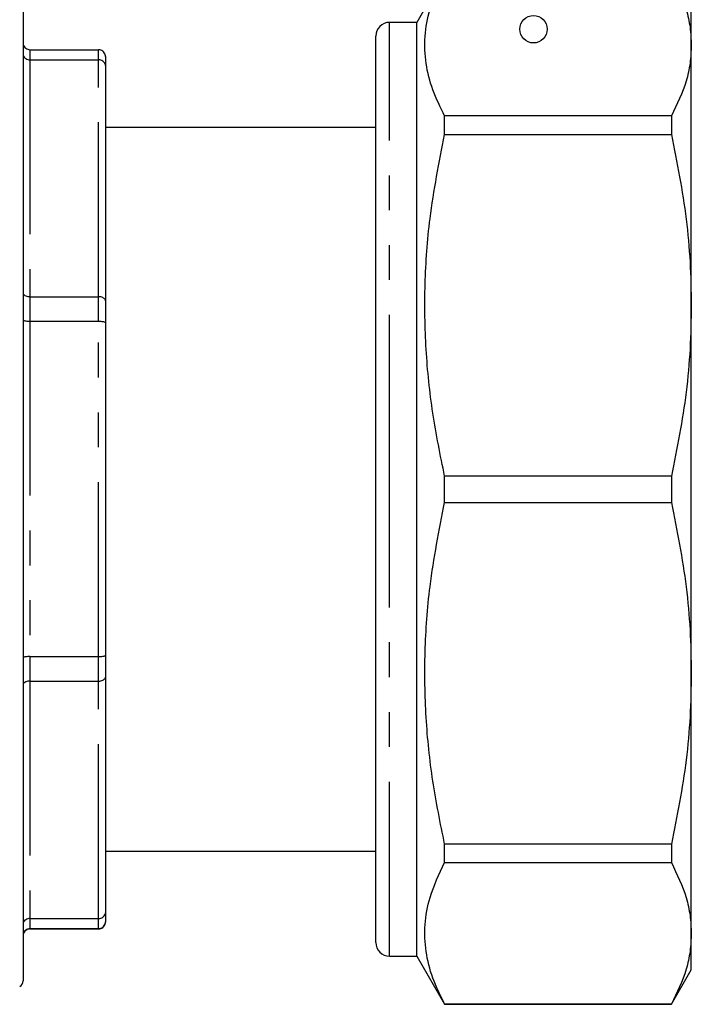
# Model space of a CAD drawing. Extents: x 168 to 239, y 92 to 260.
# Drawn here: x 214 to 239, y 198 to 233 of the extents above; entities that cross this region are included whole.
import ezdxf

# ---------------------------------------------------------------- set-up
doc = ezdxf.new("R2010")
doc.units = 0
doc.linetypes.add('PHANTOM', pattern=[12.7, 6.35, -1.27, 1.27, -1.27, 1.27, -1.27])
doc.layers.get('0').update_dxf_attribs({"linetype": 'CONTINUOUS'})

msp = doc.modelspace()

# ---------------------------------------------------------------- linework, layer by layer
at = {"color": 7, "linetype": 'CONTINUOUS'}
for p, q in [((229.559, 235.049), (228.549, 233.299)), ((214.199, 234.188), (214.199, 232.833)), ((238.549, 232.467), (238.549, 233.799)), ((228.549, 233.299), (227.549, 233.299)), ((228.549, 216.299), (228.549, 233.299)), ((214.199, 232.833), (214.199, 198.409)), ((227.049, 216.299), (227.049, 232.799)), ((214.449, 232.304), (216.949, 232.304)), ((238.549, 222.996), (238.549, 232.467)), ((214.449, 231.935), (216.949, 231.935)), ((217.199, 232.054), (217.199, 231.726)), ((217.199, 231.726), (217.199, 223.166)), ((229.559, 229.215), (229.559, 229.891)), ((237.827, 229.891), (229.559, 229.891)), ((237.827, 229.891), (237.827, 229.215)), ((227.049, 229.474), (217.199, 229.474)), ((229.559, 229.215), (237.827, 229.215)), ((214.449, 223.31), (216.949, 223.31)), ((217.199, 223.166), (217.199, 222.371)), ((238.549, 209.602), (238.549, 222.996)), ((214.449, 222.418), (216.949, 222.418)), ((217.199, 222.371), (217.199, 210.255)), ((229.559, 215.821), (229.559, 216.777)), ((237.827, 216.777), (229.559, 216.777)), ((237.827, 216.777), (237.827, 215.821)), ((227.049, 199.799), (227.049, 216.299)), ((228.549, 199.299), (228.549, 216.299)), ((229.559, 215.821), (237.827, 215.821)), ((214.449, 210.209), (216.949, 210.209)), ((217.199, 210.255), (217.199, 209.46)), ((217.199, 209.46), (217.199, 200.884)), ((238.549, 200.131), (238.549, 209.602)), ((214.449, 209.316), (216.949, 209.316)), ((229.559, 202.707), (229.559, 203.383)), ((237.827, 203.383), (229.559, 203.383)), ((237.827, 203.383), (237.827, 202.707)), ((217.199, 203.124), (227.049, 203.124)), ((229.559, 202.707), (237.827, 202.707)), ((217.199, 200.884), (217.199, 200.554)), ((214.449, 200.675), (216.949, 200.675)), ((217.199, 200.554), (217.199, 200.543)), ((214.449, 200.304), (216.949, 200.304)), ((214.449, 200.293), (216.949, 200.293)), ((238.549, 198.799), (238.549, 200.131)), ((227.549, 199.299), (228.549, 199.299)), ((228.549, 199.299), (229.559, 197.549)), ((237.827, 197.549), (238.549, 198.799)), ((229.559, 197.549), (229.559, 197.555)), ((237.827, 197.555), (229.559, 197.555)), ((229.559, 197.549), (237.827, 197.549)), ((237.827, 197.555), (237.827, 197.549))]:
    msp.add_line(p, q, dxfattribs=at)
at = {"color": 8, "linetype": 'PHANTOM'}
for p, q in [((227.549, 216.299), (227.549, 233.299)), ((214.449, 232.304), (214.449, 231.935)), ((216.949, 231.935), (216.949, 232.304)), ((214.449, 231.935), (214.449, 223.31)), ((216.949, 223.31), (216.949, 231.935)), ((214.449, 223.31), (214.449, 222.418)), ((216.949, 222.418), (216.949, 223.31)), ((214.449, 222.418), (214.449, 210.209)), ((216.949, 210.209), (216.949, 222.418)), ((227.549, 199.299), (227.549, 216.299)), ((214.449, 210.209), (214.449, 209.316)), ((216.949, 209.316), (216.949, 210.209)), ((214.449, 209.316), (214.449, 200.675)), ((216.949, 200.675), (216.949, 209.316)), ((214.449, 200.675), (214.449, 200.304)), ((216.949, 200.304), (216.949, 200.675)), ((214.449, 200.304), (214.449, 200.293)), ((216.949, 200.293), (216.949, 200.304))]:
    msp.add_line(p, q, dxfattribs=at)
at = {"color": 7, "linetype": 'CONTINUOUS'}
msp.add_circle((232.799, 233.049), 0.5, dxfattribs=at)
for centre, radius, start, end in [((227.549, 232.799), 0.5, 90, 180), ((227.549, 199.799), 0.5, 180, 270), ((213.949, 198.409), 0.25, 300, 0)]:
    msp.add_arc(centre, radius, start, end, dxfattribs=at)
for points, knots in [([(229.559, 229.891), (229.404, 230.207), (229.094, 230.839), (228.852, 231.808), (228.816, 232.789), (229.003, 233.876), (229.359, 234.622), (229.559, 235.043)], [0, 0, 0, 0, 0.1858544, 0.3716668, 0.5621609, 0.7526671, 1, 1, 1, 1]), ([(237.827, 235.043), (238.029, 234.619), (238.332, 233.982), (238.52, 233.119), (238.539, 232.684), (238.549, 232.467)], [0, 0, 0, 0, 0.497388, 0.748699, 1, 1, 1, 1]), ([(214.199, 232.554), (214.199, 232.553), (214.199, 232.533), (214.205, 232.486), (214.235, 232.416), (214.292, 232.354), (214.366, 232.312), (214.421, 232.307), (214.449, 232.304)], [0, 0, 0, 0, 0.009531, 0.1526256, 0.3677328, 0.579506, 0.7897237, 1, 1, 1, 1]), ([(217.199, 232.054), (217.199, 232.056), (217.199, 232.075), (217.193, 232.123), (217.163, 232.192), (217.106, 232.254), (217.032, 232.296), (216.977, 232.302), (216.949, 232.304)], [0, 0, 0, 0, 0.009467, 0.152816, 0.367873, 0.579593, 0.789769, 1, 1, 1, 1]), ([(238.549, 232.467), (238.539, 232.248), (238.52, 231.811), (238.331, 230.949), (238.028, 230.312), (237.827, 229.891)], [0, 0, 0, 0, 0.252312, 0.505404, 1, 1, 1, 1]), ([(214.199, 232.145), (214.199, 232.144), (214.199, 232.127), (214.205, 232.087), (214.235, 232.029), (214.292, 231.977), (214.366, 231.942), (214.421, 231.938), (214.449, 231.935)], [0, 0, 0, 0, 0.00953, 0.152626, 0.367732, 0.579506, 0.789724, 1, 1, 1, 1]), ([(217.199, 231.726), (217.199, 231.727), (217.199, 231.743), (217.193, 231.783), (217.163, 231.841), (217.106, 231.893), (217.032, 231.929), (216.977, 231.933), (216.949, 231.935)], [0, 0, 0, 0, 0.009463, 0.152812, 0.36787, 0.579591, 0.789769, 1, 1, 1, 1]), ([(229.559, 216.777), (229.404, 217.54), (229.094, 219.066), (228.852, 221.406), (228.816, 223.775), (229.003, 226.398), (229.359, 228.198), (229.559, 229.215)], [0, 0, 0, 0, 0.185854, 0.371667, 0.562161, 0.752667, 1, 1, 1, 1]), ([(237.827, 229.215), (238.029, 228.192), (238.332, 226.653), (238.52, 224.57), (238.539, 223.521), (238.549, 222.996)], [0, 0, 0, 0, 0.497388, 0.748699, 1, 1, 1, 1]), ([(214.199, 223.455), (214.199, 223.454), (214.199, 223.442), (214.205, 223.415), (214.235, 223.375), (214.292, 223.339), (214.366, 223.315), (214.421, 223.312), (214.449, 223.31)], [0, 0, 0, 0, 0.009531, 0.152629, 0.367734, 0.579505, 0.789724, 1, 1, 1, 1]), ([(217.199, 223.166), (217.199, 223.167), (217.199, 223.178), (217.193, 223.205), (217.163, 223.245), (217.106, 223.281), (217.032, 223.305), (216.977, 223.309), (216.949, 223.31)], [0, 0, 0, 0, 0.009465, 0.152814, 0.367871, 0.579591, 0.789769, 1, 1, 1, 1]), ([(238.549, 222.996), (238.539, 222.469), (238.52, 221.414), (238.331, 219.331), (238.028, 217.794), (237.827, 216.777)], [0, 0, 0, 0, 0.2523118, 0.5054042, 1, 1, 1, 1]), ([(214.199, 222.464), (214.199, 222.464), (214.199, 222.46), (214.205, 222.451), (214.235, 222.439), (214.292, 222.427), (214.366, 222.419), (214.421, 222.418), (214.449, 222.418)], [0, 0, 0, 0, 0.009529, 0.152628, 0.367733, 0.579506, 0.789724, 1, 1, 1, 1]), ([(216.949, 222.418), (216.977, 222.417), (217.032, 222.416), (217.106, 222.409), (217.163, 222.397), (217.193, 222.384), (217.199, 222.375), (217.199, 222.372), (217.199, 222.371)], [0, 0, 0, 0, 0.210232, 0.420409, 0.63213, 0.847187, 0.990535, 1, 1, 1, 1]), ([(229.559, 203.383), (229.404, 204.146), (229.094, 205.672), (228.852, 208.012), (228.816, 210.381), (229.003, 213.004), (229.359, 214.804), (229.559, 215.821)], [0, 0, 0, 0, 0.1858544, 0.3716668, 0.5621609, 0.7526671, 1, 1, 1, 1]), ([(237.827, 215.821), (238.029, 214.798), (238.332, 213.259), (238.52, 211.176), (238.539, 210.127), (238.549, 209.602)], [0, 0, 0, 0, 0.497388, 0.748699, 1, 1, 1, 1]), ([(214.449, 210.209), (214.421, 210.208), (214.366, 210.207), (214.292, 210.2), (214.235, 210.188), (214.205, 210.176), (214.199, 210.167), (214.199, 210.163), (214.199, 210.163)], [0, 0, 0, 0, 0.210276, 0.420494, 0.632267, 0.847374, 0.990469, 1, 1, 1, 1]), ([(216.949, 210.209), (216.977, 210.209), (217.032, 210.21), (217.106, 210.218), (217.163, 210.229), (217.193, 210.242), (217.199, 210.251), (217.199, 210.255), (217.199, 210.255)], [0, 0, 0, 0, 0.210231, 0.420407, 0.632127, 0.847184, 0.990533, 1, 1, 1, 1]), ([(216.949, 209.316), (216.977, 209.317), (217.032, 209.32), (217.106, 209.345), (217.163, 209.38), (217.193, 209.42), (217.199, 209.448), (217.199, 209.459), (217.199, 209.46)], [0, 0, 0, 0, 0.210231, 0.420409, 0.63213, 0.847188, 0.990537, 1, 1, 1, 1]), ([(238.549, 209.602), (238.539, 209.075), (238.52, 208.02), (238.331, 205.937), (238.028, 204.4), (237.827, 203.383)], [0, 0, 0, 0, 0.252312, 0.505404, 1, 1, 1, 1]), ([(214.449, 209.316), (214.421, 209.314), (214.366, 209.311), (214.292, 209.287), (214.235, 209.251), (214.205, 209.211), (214.199, 209.184), (214.199, 209.172), (214.199, 209.172)], [0, 0, 0, 0, 0.210276, 0.420494, 0.632268, 0.847374, 0.99047, 1, 1, 1, 1]), ([(229.559, 197.555), (229.404, 197.871), (229.094, 198.503), (228.852, 199.473), (228.816, 200.454), (229.003, 201.54), (229.359, 202.286), (229.559, 202.707)], [0, 0, 0, 0, 0.185854, 0.371667, 0.562161, 0.752667, 1, 1, 1, 1]), ([(237.827, 202.707), (238.029, 202.283), (238.332, 201.646), (238.52, 200.783), (238.539, 200.348), (238.549, 200.131)], [0, 0, 0, 0, 0.497388, 0.748699, 1, 1, 1, 1]), ([(216.949, 200.675), (216.977, 200.677), (217.032, 200.682), (217.106, 200.717), (217.163, 200.769), (217.193, 200.827), (217.199, 200.867), (217.199, 200.883), (217.199, 200.884)], [0, 0, 0, 0, 0.210231, 0.420409, 0.632129, 0.847186, 0.990535, 1, 1, 1, 1]), ([(214.449, 200.675), (214.421, 200.673), (214.366, 200.668), (214.292, 200.633), (214.235, 200.581), (214.205, 200.523), (214.199, 200.483), (214.199, 200.467), (214.199, 200.466)], [0, 0, 0, 0, 0.210276, 0.420495, 0.632266, 0.847371, 0.990469, 1, 1, 1, 1]), ([(216.949, 200.304), (216.977, 200.307), (217.032, 200.312), (217.106, 200.354), (217.163, 200.416), (217.193, 200.486), (217.199, 200.533), (217.199, 200.553), (217.199, 200.554)], [0, 0, 0, 0, 0.210232, 0.420409, 0.63213, 0.847187, 0.990535, 1, 1, 1, 1]), ([(216.949, 200.293), (216.977, 200.296), (217.032, 200.301), (217.106, 200.343), (217.163, 200.405), (217.193, 200.475), (217.199, 200.522), (217.199, 200.542), (217.199, 200.543)], [0, 0, 0, 0, 0.210231, 0.420407, 0.632127, 0.847184, 0.990533, 1, 1, 1, 1]), ([(214.449, 200.304), (214.421, 200.302), (214.366, 200.296), (214.292, 200.254), (214.235, 200.192), (214.205, 200.123), (214.199, 200.075), (214.199, 200.056), (214.199, 200.054)], [0, 0, 0, 0, 0.210276, 0.420494, 0.632267, 0.847372, 0.990471, 1, 1, 1, 1]), ([(214.449, 200.293), (214.421, 200.291), (214.366, 200.285), (214.292, 200.243), (214.235, 200.181), (214.205, 200.112), (214.199, 200.064), (214.199, 200.045), (214.199, 200.043)], [0, 0, 0, 0, 0.210276, 0.420494, 0.632267, 0.847374, 0.990469, 1, 1, 1, 1]), ([(238.549, 200.131), (238.539, 199.913), (238.52, 199.476), (238.331, 198.613), (238.028, 197.976), (237.827, 197.555)], [0, 0, 0, 0, 0.2523118, 0.5054042, 1, 1, 1, 1])]:
    msp.add_open_spline(points, degree=3, knots=knots, dxfattribs=at)

doc.saveas('drawing.dxf')
